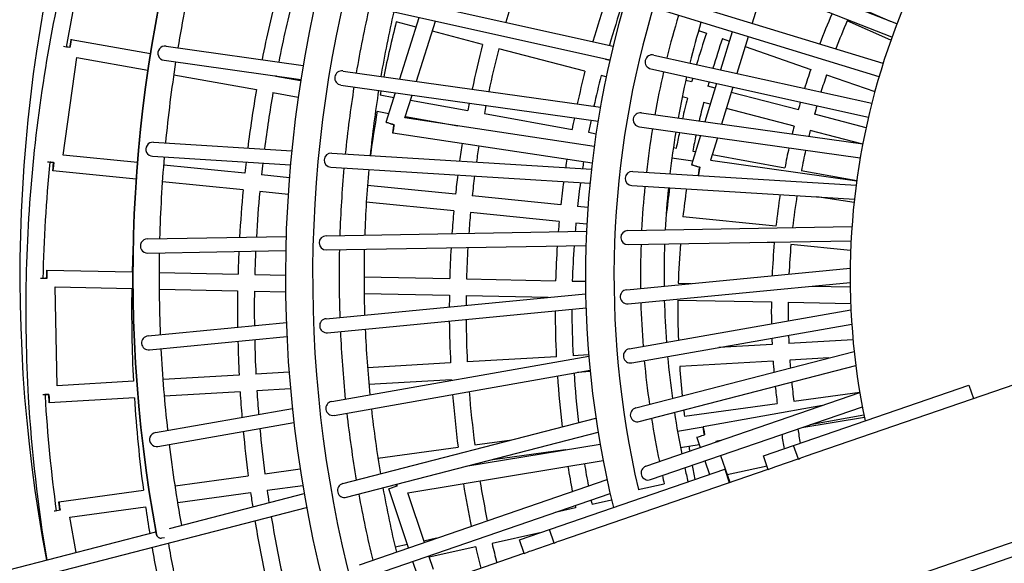
# Model space of a CAD drawing. Units: millimetres. Extents: x -6788 to 7463, y -7540 to 4703.
# Drawn here: x -1741 to -625, y -325 to 291 of the extents above; entities that cross this region are included whole.
import ezdxf

# ---------------------------------------------------------------- set-up
doc = ezdxf.new("R2010")
doc.units = ezdxf.units.MM
doc.header["$LTSCALE"] = 20
doc.layers.add('2d', color=230, linetype='Continuous')

msp = doc.modelspace()

# ---------------------------------------------------------------- linework, layer by layer
at = {"layer": '2d'}
for p, q in [((-747.1, 286.1), (-982.2, 378.7)), ((-752.7, 271.1), (-988, 363.8)), ((-1356, 324.8), (-1068.6, 261.1)), ((-898.3, 328.5), (-911, 286.9)), ((-762.7, 241.5), (-1004.4, 315.4)), ((-1359.4, 309.2), (-1072.3, 245.5)), ((-754.3, 288.9), (-795.9, 307.2)), ((-1310.5, 223.8), (-1288.5, 293.4)), ((-767.3, 226.2), (-1009.1, 300.1)), ((-1291.9, 282.6), (-1314.4, 288.5)), ((-1291.4, 221.1), (-1269.8, 289.3)), ((-753.8, 267.9), (-803.5, 289.8)), ((-1682.7, 268.7), (-1593.1, 252.6)), ((-1216.7, 262.9), (-1273.5, 277.8)), ((-971.8, 278.9), (-962.7, 275.8)), ((-933.8, 277.1), (-946.9, 234.1)), ((-944.9, 269.6), (-936.9, 266.8)), ((-915.6, 271.6), (-928.3, 230)), ((-1575.4, 260.9), (-1420, 239.1)), ((-1100.6, 232.5), (-1198.3, 258.1)), ((-919, 260.5), (-844.6, 234.6)), ((-1691.9, 137.5), (-1676.4, 248.3)), ((-1676.4, 248.3), (-1595.9, 233.8)), ((-1072.4, 244.7), (-1077.4, 246)), ((-1022.6, 250.9), (-775.6, 196.2)), ((-1577.6, 245.1), (-1422.6, 223.3)), ((-1026, 235.3), (-779.3, 180.6)), ((-1566.4, 228.5), (-1472.8, 211.7)), ((-1450.8, 227), (-1422.8, 222)), ((-1374.8, 232.8), (-1083.1, 191.8)), ((-1076.5, 226.1), (-1082.2, 227.6)), ((-826.9, 228.5), (-772.1, 209.4)), ((-1377.1, 216.9), (-1085.8, 176)), ((-979.7, 220.4), (-986.3, 222.1)), ((-951.6, 218.8), (-964.8, 175.2)), ((-953.2, 213.4), (-961.3, 215.6)), ((-933, 214.6), (-945.8, 172.5)), ((-1454.2, 208.3), (-1425.6, 203.2)), ((-1332.7, 205.8), (-1317.1, 202.9)), ((-1326, 174.8), (-1315.4, 208.3)), ((-1304.6, 179.6), (-1296.3, 205.6)), ((-984.5, 202), (-990.3, 203.5)), ((-858.7, 188.7), (-934.8, 208.6)), ((-1298.3, 199.6), (-1233.3, 187.9)), ((-958.7, 195.2), (-966.2, 197.2)), ((-863.6, 170.3), (-940.3, 190.4)), ((-1336.1, 187.1), (-1322.9, 184.7)), ((-1090.1, 147.3), (-1304.6, 179.6)), ((-1304, 181.3), (-1244.8, 170.6)), ((-1214.6, 184.5), (-1115.1, 166.6)), ((-1036.6, 185.3), (-785.8, 150.1)), ((-782, 168.5), (-840.4, 183.9)), ((-1038.8, 169.4), (-788.6, 134.3)), ((-1092.5, 128.5), (-1318.4, 162.5)), ((-1096.5, 163.3), (-1088, 161.7)), ((-969.6, 159.7), (-979.7, 126.5)), ((-950.5, 157), (-958.3, 131.6)), ((-787.2, 150.2), (-845.2, 165.5)), ((-1589.6, 152.1), (-1432.9, 142.5)), ((-1000.4, 146), (-997, 145.4)), ((-1607.8, 129.1), (-1691.9, 137.5)), ((-1590.6, 136.1), (-1434.4, 126.5)), ((-1387.5, 139.7), (-1093.2, 121.7)), ((-978.4, 130.5), (-1002.1, 134.1)), ((-978.4, 142), (-975.1, 141.4)), ((-956.3, 138), (-874, 123.2)), ((-1486.1, 117), (-1577.9, 126.1)), ((-1388.5, 123.7), (-1094.9, 105.8)), ((-958.3, 131.6), (-792.6, 108.5)), ((-1609.2, 110.2), (-1703.6, 119.6)), ((-1435.6, 111.9), (-1467.2, 115.1)), ((-1046.4, 118.9), (-793.3, 103.4)), ((-855.4, 119.9), (-792.6, 108.6)), ((-1488, 98.1), (-1579.3, 107.2)), ((-1247.3, 93.1), (-1347.1, 103.1)), ((-1047.4, 102.9), (-795.2, 87.5)), ((-1437, 93), (-1469.1, 96.2)), ((-1127.9, 81.2), (-1228.4, 91.3)), ((-795.6, 83.8), (-837.6, 90.1)), ((-1249.2, 74.2), (-1348.4, 84.1)), ((-1097.2, 78.2), (-1109, 79.4)), ((-1129.8, 62.3), (-1230.3, 72.4)), ((-1008.4, 69.3), (-1008.6, 69.3)), ((-884.1, 56.9), (-989.6, 67.4)), ((-1098.4, 59.2), (-1110.9, 60.4)), ((-1052, 52), (-798, 56.4)), ((-1596.4, 42.4), (-1439.3, 45.2)), ((-1393.8, 46), (-1098.8, 51.2)), ((-1393.5, 30), (-1099.4, 35.2)), ((-1051.7, 36), (-799, 40.4)), ((-886, 38), (-893.6, 38.8)), ((-799.5, 29.4), (-867.1, 36.1)), ((-1596.1, 26.4), (-1439.7, 29.2)), ((-1710.4, 7.2), (-1613.8, 5.1)), ((-1583, 4.5), (-1493.8, 2.6)), ((-1474.8, 2.2), (-1440, 1.5)), ((-1053.3, -15.1), (-799.9, 9.3)), ((-1351, -0.4), (-1253.8, -2.4)), ((-1234.9, -2.8), (-1133.8, -4.9)), ((-1114.9, -5.3), (-1100, -5.6)), ((-1051.7, -31.1), (-800, -6.8)), ((-994.9, -7.8), (-980.2, -8.1)), ((-843.2, -11), (-799.9, -11.9)), ((-1700.9, -12), (-1614.2, -13.8)), ((-1698.9, -123.9), (-1700.9, -12)), ((-1582.9, -14.5), (-1494.2, -16.4)), ((-1475.2, -16.8), (-1439.9, -17.5)), ((-1393.8, -48), (-1099.8, -19.6)), ((-1350.9, -19.4), (-1254.2, -21.4)), ((-1235.3, -21.8), (-1142.3, -23.7)), ((-995.3, -26.8), (-889.3, -29)), ((-870.3, -29.4), (-799.4, -30.9)), ((-1392.3, -63.9), (-1099.4, -35.7)), ((-1050.3, -82.2), (-799.1, -37.9)), ((-1595.6, -67.4), (-1439, -52.3)), ((-1047.5, -98), (-798.2, -54)), ((-1594.1, -83.3), (-1438.4, -68.3)), ((-888.4, -77.1), (-948.8, -80.6)), ((-796.8, -71.8), (-869.5, -76)), ((-1096.4, -89.1), (-1114.1, -90.1)), ((-1043, -149), (-795.5, -85)), ((-1387.5, -141.7), (-1096.3, -90.4)), ((-1252.9, -98.1), (-1347, -103.6)), ((-1133, -91.2), (-1233.9, -97)), ((-887.4, -96.1), (-993.2, -102.2)), ((-824.1, -92.4), (-868.4, -95)), ((-1435.9, -108.7), (-1473.5, -110.9)), ((-1384.8, -157.5), (-1094.8, -106.3)), ((-1094.7, -108), (-1109.2, -108.9)), ((-1039, -164.5), (-793.6, -101.1)), ((-1612.3, -118.9), (-1698.9, -123.9)), ((-1492.5, -112), (-1578.6, -116.9)), ((-1251.8, -117.1), (-1345.4, -122.5)), ((-850.6, -203.9), (-594.1, -115.6)), ((-1491.4, -130.9), (-1577.1, -135.9)), ((-1434.3, -127.6), (-1472.4, -129.8)), ((-1031.5, -215.2), (-789.1, -131.8)), ((-898.2, -203.5), (-665.5, -123.4)), ((-863.9, -141.5), (-789.2, -131.3)), ((-665.5, -123.4), (-660.3, -138.4)), ((-1611.2, -137.8), (-1707.7, -143.4)), ((-987.8, -158.5), (-882.7, -144.1)), ((-1587.3, -176.9), (-1432.2, -149.6)), ((-1026.3, -230.4), (-786.2, -147.8)), ((-831.3, -146.3), (-966.6, -170.4)), ((-1584.5, -192.7), (-1430.5, -165.5)), ((-1374.9, -234.8), (-1088.2, -160.7)), ((-854.6, -171.3), (-783.9, -159.5)), ((-784.4, -157.3), (-845.5, -168.2)), ((-1370.9, -250.3), (-1085.7, -176.6)), ((-995.7, -175.5), (-966.6, -170.6)), ((-1225.5, -191.1), (-1183.3, -185.3)), ((-973.9, -182.8), (-970.1, -194.1)), ((-947.2, -186.2), (-952.4, -187.1)), ((-952.4, -187.1), (-952.1, -187.9)), ((-952.2, -187.5), (-949.7, -187.1)), ((-1335.2, -206.1), (-1244.4, -193.7)), ((-1235.6, -215.3), (-1083.5, -190.1)), ((-1205.1, -207.4), (-1122.9, -196.2)), ((-992.2, -194.1), (-971.2, -190.7)), ((-858.7, -207.2), (-864.1, -191.8)), ((-1301.3, -245.5), (-1080, -208.7)), ((-964.8, -209.2), (-959.5, -224.6)), ((-946.9, -203), (-936.4, -233.4)), ((-892.8, -219.1), (-898.2, -203.5)), ((-883.1, -215.1), (-858.9, -206.7)), ((-1463.3, -223.7), (-1423.4, -218.2)), ((-1174.9, -298.8), (-942.2, -218.7)), ((-1129.1, -299.8), (-893, -218.5)), ((-942.2, -218.7), (-937.1, -233.7)), ((-894.2, -215.2), (-939.3, -225)), ((-1565, -237.6), (-1482.1, -226.2)), ((-1356.1, -326.9), (-1075.6, -230.4)), ((-1696.8, -255.6), (-1601, -242.5)), ((-1562.1, -256.4), (-1479.6, -245.1)), ((-1460.7, -242.5), (-1420.4, -236.9)), ((-1300.6, -307.8), (-1322.9, -241)), ((-1040.1, -241.6), (-1010.7, -235.2)), ((-1571.4, -285.6), (-1418.8, -246.2)), ((-1350.9, -342), (-1072.1, -246.1)), ((-1282.6, -301.6), (-1301.3, -245.5)), ((-1070.4, -253.6), (-1092.6, -258.5)), ((-1749.7, -348.2), (-1416, -262)), ((-1684.4, -273.1), (-1598.5, -261.3)), ((-1111.2, -262.5), (-1134.5, -267.6)), ((-1677.4, -313), (-1684.4, -273.1)), ((-795.8, -363), (-539.3, -274.7)), ((-1753.7, -332.7), (-1586.8, -289.6)), ((-1135.5, -302.3), (-1140.8, -287)), ((-1582.8, -296.5), (-1582.8, -296.5)), ((-1580, -296.5), (-1577.2, -295.8)), ((-1268.7, -296.9), (-1283.1, -300)), ((-1151.6, -290.8), (-1205.8, -302.6)), ((-1169.6, -314.2), (-1174.9, -298.8)), ((-1301.8, -304.1), (-1315.6, -307.1)), ((-1224.4, -306.6), (-1277.1, -318.1)), ((-1161.6, -311), (-1135.6, -302)), ((-1454, -411.7), (-1169.8, -313.8)), ((-1290.3, -338.5), (-1295.5, -323)), ((-1272.4, -332.3), (-1277.5, -316.8)), ((-600.4, -312.5), (-833.1, -392.6))]:
    msp.add_line(p, q, dxfattribs=at)
for radius, start, end in [(1741, 135.3512, 190.6488), (1440, 130.9821, 195.0179), (1409.2, 131.4683, 194.5317), (1100, 132.2159, 193.7841), (1067.7, 132.9234, 193.0766), (800, 134.1808, 191.8192), (1379.2, 167.1842, 170.3722), (1351, 167.1776, 170.3381), (1037.7, 163.4417, 166.1955), (1011, 163.4534, 166.1609), (1037.7, 167.079, 169.8347), (1011, 167.0678, 169.7773), (1379.2, 171.0371, 174.225), (1351, 171.0169, 174.1773), (1037.7, 170.7185, 173.474), (1011, 170.6845, 173.3937), (1379.2, 174.89, 178.0778), (1351, 174.8563, 178.0167), (1037.7, 174.3583, 177.1134), (1011, 174.3015, 177.0103), (1037.7, 177.9984, 180.7531), (1011, 177.9188, 180.6272), (1379.2, 178.7432, 181.9309), (1351, 178.696, 181.8562), (1037.7, 181.639, 184.3931), (1011, 181.5367, 184.2444), (1379.2, 182.5966, 185.7842), (1351, 182.5359, 185.696), (1037.7, 185.2801, 188.0336), (1011, 185.155, 187.862), (1379.2, 186.4504, 189.6378), (1351, 186.3762, 189.5361), (1011, 188.774, 191.4801), (1037.7, 188.9219, 191.6746), (1011, 192.3937, 193.3235), (1037.7, 192.5644, 193.1014), (1351, 190.2169, 193.3766), (1379.2, 190.3045, 193.4917)]:
    msp.add_arc((0, 0), radius, start, end, dxfattribs=at)
for centre, major_axis, ratio, start_param, end_param in [((0.3, -0.1), (-471.7, -1542.7), 1, -2.049842, -1.091751), ((-1684.4, 259.4), (-9.41, 1.32), 0.007586, -1.576072, -0.730212), ((-1576.5, 253), (-8.09, 1.13), 0.979526, -1.571458, 1.570135), ((-1024.3, 243.1), (-7.98, 1.77), 0.978569, -1.570796, 1.570796), ((-1376, 224.9), (-8.09, 1.14), 0.979018, -1.570796, 1.570796), ((-1037.7, 177.4), (-8.1, 1.14), 0.97855, -1.570796, 1.570796), ((-1590.1, 144.1), (-8.15, 0.49), 0.979514, -1.571783, 1.56981), ((-1388, 131.7), (-8.16, 0.5), 0.979001, -1.570796, 1.570796), ((-1046.9, 110.9), (-8.16, 0.5), 0.978518, -1.570796, 1.570796), ((-1393.7, 38), (-8.17, -0.14), 0.978978, -1.570796, 1.570796), ((-1051.8, 44), (-8.17, -0.14), 0.978474, -1.570796, 1.570796), ((-1596.3, 34.4), (-8.17, -0.15), 0.979496, -1.572102, 1.569491), ((-1710.6, -2.3), (-9.5, -0.17), 0.006668, -1.577194, -0.743659), ((-1052.5, -23.1), (-8.14, -0.78), 0.978417, -1.570796, 1.570796), ((-1393.1, -55.9), (-8.13, -0.78), 0.978947, -1.570796, 1.570796), ((-1594.9, -75.4), (-8.13, -0.8), 0.979474, -1.572411, 1.569181), ((-1048.9, -90.1), (-8.05, -1.42), 0.978347, -1.570796, 1.570796), ((-1386.2, -149.6), (-8.05, -1.42), 0.97891, -1.570796, 1.570796), ((-1041, -156.8), (-7.92, -2.05), 0.978264, -1.570796, 1.570796), ((-1585.9, -184.8), (-8.04, -1.43), 0.979447, -1.572711, 1.568882), ((-965, -179.7), (-8.98, -3.1), 0.004361, -1.578943, 0), ((-1028.9, -222.8), (-7.73, -2.66), 0.978168, -1.570796, 1.570796), ((-1372.9, -242.6), (-7.91, -2.05), 0.978867, -1.570796, 1.570796), ((-1313.8, -238), (-9.01, -3), 0.004449, -0.008099, 0), ((-1313.8, -238), (-9.01, -3), 0.004449, -1.578895, -0.008099), ((-1695.5, -265.1), (-9.35, -1.66), 0.005584, -1.578158, -0.755587), ((-1581.3, -291.7), (-1.46, -4.78), 1, -1.091751, 0.549689)]:
    msp.add_ellipse(centre, major_axis=major_axis, ratio=ratio, start_param=start_param, end_param=end_param, dxfattribs=at)
at = {"layer": '2d', "extrusion": (0, 0, -1)}
for centre, major_axis, ratio, start_param, end_param in [((0.3, -0.1), (471.7, 1542.7), 1, -2.049842, -1.091751), ((0.3, -0.1), (462.9, 1514), 1, -1.703111, -1.644531), ((-1684.4, 259.4), (1.68, 9.35), 0.004976, -1.563398, -0.007786), ((-1684.4, 259.4), (1.68, 9.35), 0.004976, -0.007786, 1.56301), ((0.3, -0.1), (462.9, 1514), 1, -1.771799, -1.713219), ((-1317, 171.9), (-9.06, 2.87), 0.00836, 0.003937, 1.574733), ((-1317, 171.9), (-9.06, 2.87), 0.00836, -1.56686, 0.003937), ((-1317, 171.9), (-1.41, -9.39), 0.005196, -1.578438, -0.007641), ((-1317, 171.9), (-1.41, -9.39), 0.005196, -0.007641, 1.563155), ((0.3, -0.1), (462.9, 1514), 1, -1.840488, -1.781909), ((-1702.7, 129), (9.41, -1.32), 0.007586, -2.405341, -1.565521), ((-1702.7, 129), (-9.41, 1.32), 0.007586, -1.565521, -1.095094), ((-1702.7, 129), (-0.94, -9.45), 0.005571, -1.578168, -0.007372), ((-1702.7, 129), (-0.94, -9.45), 0.005571, -0.007372, 1.563424), ((-970.6, 123.7), (-9.09, 2.77), 0.008317, -1.566769, 1.574824), ((-970.6, 123.7), (-1.31, -9.41), 0.00528, -1.57838, -0.051768), ((-970.6, 123.7), (-1.31, -9.41), 0.00528, 0.050949, 1.563213), ((0.3, -0.1), (462.9, 1514), 1, -1.909178, -1.850602), ((-1710.6, -2.3), (0.2, 9.5), 0.006133, -1.564363, -0.006912), ((-1710.6, -2.3), (0.2, 9.5), 0.006133, -0.006912, 1.563884), ((0.3, -0.1), (462.9, 1514), 1, -1.977871, -1.919296), ((-1708.2, -133.9), (9.5, 0.17), 0.006668, -2.392292, -1.564399), ((-1708.2, -133.9), (0.55, -9.48), 0.006656, -1.577206, -0.00641), ((-1708.2, -133.9), (-9.5, -0.17), 0.006668, -1.564399, -1.095661), ((-1708.2, -133.9), (0.55, -9.48), 0.006656, -0.00641, 1.564387), ((-965, -179.7), (-1.66, 9.35), 0.007365, -1.567546, 1.565216), ((0.3, -0.1), (462.9, 1514), 1, -2.046566, -1.987995), ((-823.2, -283.4), (-81.1, -27.9), 0.981259, 1.468258, 1.570796), ((-855.7, -294.6), (-81.1, -27.9), 0.981259, 1.447927, 1.570796), ((-1313.8, -238), (-1.56, 9.37), 0.007303, -1.567448, -1.32245), ((-1313.8, -238), (1.56, -9.37), 0.007303, -1.820435, -1.576458), ((-1695.5, -265.1), (-1.29, 9.41), 0.007138, -0.005868, 1.564929), ((-1695.5, -265.1), (-1.29, 9.41), 0.007138, -1.565487, -0.005868), ((-1581.3, -291.7), (-1.46, -4.78), 1, 0, 1.091751), ((-1101.7, -379.3), (-81.1, -27.9), 0.981259, 1.490221, 1.570796), ((-1134.2, -390.5), (-81.1, -27.9), 0.981259, 1.469936, 1.570796)]:
    msp.add_ellipse(centre, major_axis=major_axis, ratio=ratio, start_param=start_param, end_param=end_param, dxfattribs=at)
at = {"layer": '2d'}
for points, knots in [([(-1209.3, 1190.5), (-1232.4, 1168.4), (-1254.9, 1145.7), (-1298.6, 1098.8), (-1319.9, 1074.7), (-1361.1, 1025.4), (-1380.9, 1000.1), (-1419.1, 948.6), (-1437.4, 922.4), (-1479.7, 858.1), (-1502.9, 819.5), (-1546.5, 740.1), (-1566.9, 699.2), (-1604.2, 616), (-1621.2, 573.6), (-1651.5, 488.2), (-1664.9, 445.2), (-1688.2, 358.2), (-1698.1, 314.2), (-1714.5, 225.1), (-1720.9, 179.9), (-1730.2, 89.1), (-1733, 43.6), (-1734.9, -47), (-1734.1, -92.1), (-1727.8, -198.9), (-1720.8, -260.5), (-1710.5, -321.6)], [2.3337841, 2.3337841, 2.3337841, 2.3337841, 2.3901567, 2.3901567, 2.4468922, 2.4468922, 2.5036277, 2.5036277, 2.5600003, 2.5600003, 2.6394849, 2.6394849, 2.7200002, 2.7200002, 2.8005154, 2.8005154, 2.8800001, 2.8800001, 2.9594848, 2.9594848, 3.04, 3.04, 3.1205153, 3.1205153, 3.2, 3.2, 3.3093347, 3.3093347, 3.3093347, 3.3093347]), ([(-1712.6, -134), (-1712.5, -134.6), (-1712.5, -135.3), (-1709.9, -179.4), (-1705.7, -222.7), (-1699.8, -265.8)], [3.19884028, 3.19884028, 3.19884028, 3.19884028, 3.20000001, 3.20000001, 3.27764237, 3.27764237, 3.27764237, 3.27764237])]:
    msp.add_open_spline(points, degree=3, knots=knots, dxfattribs=at)
for points in [[(-1660.2, 389.2), (-1671.4, 346.6), (-1680.9, 303.5), (-1688.7, 260)], [(-1171.5, 348.5), (-1178.3, 328.5), (-1184.5, 308.4), (-1190.3, 288.1)], [(-1448.8, 323.8), (-1455.4, 297.9), (-1461.4, 271.9), (-1466.5, 245.7)], [(-1430.4, 319), (-1436.9, 293.8), (-1442.6, 268.5), (-1447.7, 243)], [(-1076.1, 315.2), (-1081.6, 299), (-1086.7, 282.6), (-1091.5, 266.2)], [(-1058.2, 309), (-1063.4, 293.5), (-1068.3, 277.8), (-1072.9, 262)], [(-820.8, 297.4), (-825.6, 286.2), (-830.2, 274.9), (-834.4, 263.5)], [(-1314.4, 288.5), (-1319.6, 267.9), (-1324.4, 247.2), (-1328.7, 226.3)], [(-803.4, 289.7), (-807.9, 279.2), (-812.2, 268.6), (-816.2, 257.9)], [(-962.8, 275.8), (-966.8, 264), (-970.5, 252.1), (-974.1, 240.1)], [(-944.8, 269.5), (-948.6, 258.4), (-952.1, 247.3), (-955.5, 236)], [(-1216.7, 262.9), (-1221, 246.1), (-1224.9, 229.2), (-1228.4, 212.2)], [(-1198.3, 258.1), (-1202.4, 242), (-1206.2, 225.8), (-1209.6, 209.6)], [(-1077.2, 246.6), (-1077.3, 246.4), (-1077.3, 246.2), (-1077.4, 246)], [(-844.7, 234.7), (-847.1, 227.5), (-849.5, 220.3), (-851.7, 213)], [(-1450.7, 227.3), (-1450.8, 227.2), (-1450.8, 227.1), (-1450.8, 227)], [(-1100.6, 232.5), (-1103.7, 220.2), (-1106.6, 207.9), (-1109.3, 195.5)], [(-1082.2, 227.6), (-1085.2, 216.1), (-1087.9, 204.5), (-1090.4, 192.8)], [(-978.5, 224.7), (-978.9, 223.3), (-979.3, 221.8), (-979.7, 220.4)], [(-826.8, 228.4), (-829, 221.9), (-831.1, 215.4), (-833.1, 208.9)], [(-959.9, 220.6), (-960.4, 218.9), (-960.9, 217.3), (-961.3, 215.6)], [(-1472.9, 211.7), (-1476.7, 189.7), (-1480, 167.6), (-1482.8, 145.5)], [(-1454.2, 208.3), (-1457.8, 187.1), (-1461, 165.7), (-1463.8, 144.4)], [(-1331.8, 210.6), (-1332.1, 209), (-1332.4, 207.4), (-1332.7, 205.7)], [(-984.5, 202), (-986.5, 194.3), (-988.3, 186.5), (-990.1, 178.7)], [(-1231.6, 196.5), (-1232.2, 193.6), (-1232.7, 190.7), (-1233.3, 187.9)], [(-1212.8, 193.9), (-1213.4, 190.7), (-1214, 187.6), (-1214.6, 184.5)], [(-966.1, 197.2), (-967.9, 190.2), (-969.6, 183.1), (-971.2, 176.1)], [(-856.3, 197.6), (-857.1, 194.7), (-858, 191.7), (-858.8, 188.7)], [(-837.7, 193.5), (-838.6, 190.3), (-839.5, 187.1), (-840.4, 183.8)], [(-1336.1, 187.1), (-1338.9, 170.4), (-1341.5, 153.8), (-1343.7, 137)], [(-1112.6, 179.8), (-1113.5, 175.4), (-1114.3, 171), (-1115.2, 166.6)], [(-1093.7, 177.1), (-1094.7, 172.5), (-1095.6, 167.9), (-1096.5, 163.3)], [(-863.6, 170.3), (-864.4, 167.3), (-865.1, 164.3), (-865.8, 161.3)], [(-993.5, 163.1), (-994.8, 157.2), (-995.9, 151.3), (-997.1, 145.4)], [(-974.7, 160.4), (-976, 154.3), (-977.2, 148.2), (-978.4, 142)], [(-845.2, 165.5), (-845.8, 163.2), (-846.4, 160.9), (-846.9, 158.6)], [(-1239.7, 150.7), (-1240.7, 144.1), (-1241.7, 137.5), (-1242.6, 130.9)], [(-1220.9, 147.8), (-1221.8, 141.8), (-1222.7, 135.7), (-1223.6, 129.7)], [(-869.4, 145.6), (-871.1, 138.2), (-872.6, 130.7), (-874, 123.2)], [(-850.5, 143), (-852.2, 135.3), (-853.8, 127.6), (-855.3, 119.9)], [(-1707, 129.6), (-1711.4, 85.8), (-1714, 41.7), (-1715, -2.4)], [(-1484.7, 129.6), (-1485.2, 125.4), (-1485.7, 121.2), (-1486.1, 117)], [(-1465.7, 128.5), (-1466.2, 124), (-1466.7, 119.6), (-1467.2, 115.1)], [(-1121, 132.8), (-1121.5, 129.7), (-1122, 126.6), (-1122.4, 123.5)], [(-1102.2, 130), (-1102.6, 127.4), (-1103, 124.9), (-1103.4, 122.4)], [(-1244.7, 115), (-1245.7, 107.7), (-1246.5, 100.4), (-1247.3, 93.2)], [(-1225.7, 113.8), (-1226.7, 106.3), (-1227.6, 98.8), (-1228.4, 91.3)], [(-1124.7, 107.6), (-1125.9, 98.8), (-1126.9, 90), (-1127.9, 81.2)], [(-1105.7, 106.5), (-1106.9, 97.4), (-1108, 88.4), (-1109, 79.3)], [(-1488, 98.1), (-1489.7, 80.2), (-1491, 62.2), (-1492, 44.3)], [(-1469.1, 96.2), (-1470.7, 79), (-1472, 61.8), (-1473, 44.6)], [(-1004.6, 100.3), (-1006, 90), (-1007.3, 79.7), (-1008.5, 69.3)], [(-985.5, 99.1), (-987.1, 88.6), (-988.4, 78), (-989.6, 67.4)], [(-879.3, 92.7), (-881.2, 80.8), (-882.8, 68.9), (-884.1, 56.9)], [(-860.3, 91.5), (-862.2, 79.5), (-863.8, 67.4), (-865.2, 55.3)], [(-1249.2, 74.2), (-1250, 65.7), (-1250.7, 57.1), (-1251.3, 48.5)], [(-1230.3, 72.4), (-1231, 64.5), (-1231.7, 56.7), (-1232.2, 48.8)], [(-1129.8, 62.3), (-1130.1, 58.4), (-1130.5, 54.5), (-1130.8, 50.6)], [(-1110.9, 60.4), (-1111.2, 57.3), (-1111.4, 54.1), (-1111.7, 50.9)], [(-1612.5, 38.3), (-1613, 27.2), (-1613.5, 16.2), (-1613.8, 5.1)], [(-1132, 34.6), (-1132.8, 21.4), (-1133.5, 8.3), (-1133.9, -4.9)], [(-1112.9, 34.9), (-1113.8, 21.5), (-1114.5, 8.1), (-1114.9, -5.3)], [(-992.4, 37), (-993.6, 22.1), (-994.4, 7.2), (-994.9, -7.8)], [(-886, 38), (-887.1, 25.6), (-887.9, 13.2), (-888.5, 0.7)], [(-867.1, 36.1), (-868.1, 25), (-868.8, 13.8), (-869.4, 2.6)], [(-1492.8, 28.3), (-1493.2, 19.7), (-1493.5, 11.2), (-1493.8, 2.6)], [(-1473.8, 28.6), (-1474.2, 19.8), (-1474.5, 11), (-1474.8, 2.2)], [(-1252.3, 32.5), (-1253, 20.9), (-1253.5, 9.2), (-1253.8, -2.4)], [(-1233.3, 32.8), (-1234, 21), (-1234.5, 9.1), (-1234.8, -2.8)], [(-1614.2, -13.8), (-1614.7, -48.9), (-1614.1, -83.9), (-1612.3, -118.9)], [(-1494.2, -16.4), (-1494.4, -30.1), (-1494.4, -43.9), (-1494.2, -57.6)], [(-1475.2, -16.8), (-1475.4, -29.8), (-1475.4, -42.8), (-1475.2, -55.8)], [(-1254.2, -21.4), (-1254.3, -25.8), (-1254.3, -30.1), (-1254.3, -34.5)], [(-1235.2, -21.8), (-1235.3, -25.4), (-1235.3, -29), (-1235.3, -32.7)], [(-995.3, -26.8), (-995.5, -42), (-995.3, -57.2), (-994.7, -72.4)], [(-889.3, -29), (-889.4, -37.3), (-889.4, -45.6), (-889.2, -53.8)], [(-870.3, -29.4), (-870.4, -36.4), (-870.4, -43.5), (-870.3, -50.5)], [(-1134.4, -39), (-1134.3, -56.4), (-1133.9, -73.8), (-1133.1, -91.2)], [(-1115.4, -37.2), (-1115.4, -54.8), (-1114.9, -72.5), (-1114.1, -90.1)], [(-1254.3, -50.6), (-1254.1, -66.4), (-1253.6, -82.3), (-1252.9, -98.1)], [(-1235.3, -48.8), (-1235.2, -64.9), (-1234.7, -81), (-1233.9, -97)], [(-869.9, -66.7), (-869.8, -69.8), (-869.6, -72.9), (-869.5, -76)], [(-1493.9, -73.7), (-1493.6, -86.4), (-1493.1, -99.2), (-1492.5, -112)], [(-1474.9, -71.8), (-1474.6, -84.9), (-1474.2, -97.9), (-1473.5, -110.9)], [(-888.8, -70), (-888.7, -72.4), (-888.6, -74.7), (-888.5, -77.1)], [(-887.4, -96.1), (-887.1, -100.2), (-886.8, -104.4), (-886.4, -108.5)], [(-868.4, -95), (-868.2, -97.9), (-868, -100.8), (-867.8, -103.7)], [(-1113, -109.5), (-1111.7, -128.3), (-1110, -147.1), (-1107.8, -165.8)], [(-993.2, -102.2), (-992.5, -113.3), (-991.5, -124.4), (-990.4, -135.4)], [(-1251.8, -117.1), (-1251.8, -117.3), (-1251.7, -117.5), (-1251.7, -117.8)], [(-1131.8, -112.9), (-1130.5, -132.1), (-1128.7, -151.4), (-1126.3, -170.6)], [(-866.3, -119.9), (-865.6, -127.1), (-864.8, -134.3), (-863.9, -141.5)], [(-1491.4, -130.9), (-1490.8, -140.5), (-1490.1, -150.1), (-1489.3, -159.6)], [(-1472.4, -129.8), (-1471.8, -138.7), (-1471.2, -147.5), (-1470.5, -156.3)], [(-1250.6, -133.8), (-1249, -153.8), (-1246.9, -173.8), (-1244.4, -193.7)], [(-1231.8, -130.5), (-1230.2, -150.7), (-1228.1, -170.9), (-1225.5, -191.1)], [(-884.9, -124.7), (-884.3, -131.2), (-883.5, -137.6), (-882.7, -144.1)], [(-1611.2, -137.8), (-1609, -172.8), (-1605.6, -207.7), (-1601, -242.5)], [(-988.6, -151.5), (-988.3, -153.8), (-988.1, -156.2), (-987.8, -158.5)], [(-1487.8, -175.6), (-1486.2, -192.5), (-1484.3, -209.4), (-1482.1, -226.2)], [(-1469.1, -172.3), (-1467.5, -189.5), (-1465.5, -206.6), (-1463.3, -223.7)], [(-859.4, -172.9), (-858.5, -178.3), (-857.5, -183.8), (-856.6, -189.2)], [(-877.6, -179.2), (-876.7, -184.6), (-875.7, -190), (-874.7, -195.4)], [(-1122.9, -196.2), (-1122.9, -196.3), (-1122.9, -196.5), (-1122.8, -196.6)], [(-982.8, -192.6), (-982.5, -194.4), (-982.2, -196.3), (-981.9, -198.2)], [(-1222.7, -212), (-1222.6, -212.4), (-1222.5, -212.8), (-1222.5, -213.2)], [(-1119.9, -215.4), (-1118.4, -224.9), (-1116.7, -234.4), (-1114.9, -243.9)], [(-1101.2, -212.3), (-1099.8, -220.8), (-1098.3, -229.2), (-1096.7, -237.7)], [(-979.1, -214.1), (-978, -219.5), (-977, -224.9), (-975.9, -230.3)], [(-1219.6, -231.9), (-1217.1, -247), (-1214.3, -262.1), (-1211.3, -277.1)], [(-1479.6, -245.1), (-1478.8, -250.5), (-1478, -255.9), (-1477.1, -261.3)], [(-1460.7, -242.5), (-1460.1, -247.1), (-1459.4, -251.8), (-1458.7, -256.5)], [(-1238.3, -235.1), (-1235.7, -251.2), (-1232.7, -267.3), (-1229.4, -283.3)], [(-1093.6, -253.5), (-1093.3, -255.2), (-1092.9, -256.8), (-1092.6, -258.5)], [(-1598.5, -261.3), (-1597, -271.4), (-1595.5, -281.4), (-1593.9, -291.4)], [(-1111.7, -259.8), (-1111.5, -260.7), (-1111.4, -261.6), (-1111.2, -262.5)], [(-1474.6, -277.1), (-1471.2, -297.9), (-1467.2, -318.6), (-1462.9, -339.2)], [(-1456.1, -272.4), (-1452.7, -293.4), (-1448.7, -314.3), (-1444.3, -335.2)], [(-1591.2, -307.3), (-1587.9, -326.5), (-1584.2, -345.7), (-1580.1, -364.8)], [(-1572.7, -302.5), (-1569.4, -322), (-1565.7, -341.4), (-1561.6, -360.7)], [(-1224.4, -306.6), (-1222.6, -314.7), (-1220.7, -322.7), (-1218.7, -330.6)], [(-1205.8, -302.6), (-1204.2, -309.9), (-1202.4, -317.2), (-1200.7, -324.4)]]:
    msp.add_open_spline(points, degree=3, dxfattribs=at)

doc.saveas('drawing.dxf')
